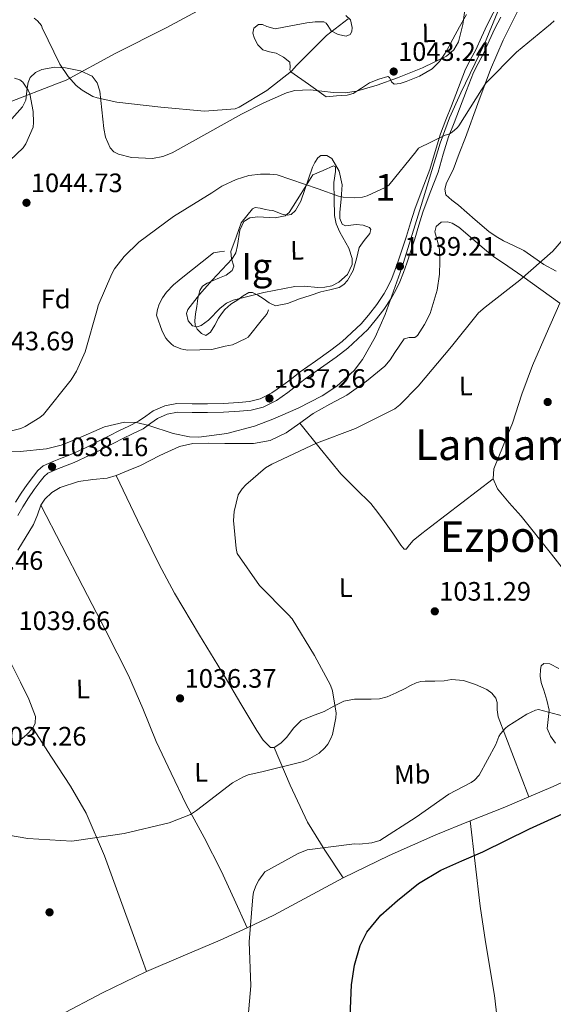
# Model space of a CAD drawing. Extents: x 641239 to 648142, y 748599 to 753369.
# Drawn here: x 647130 to 647330, y 752186 to 752555 of the extents above; entities that cross this region are included whole.
import ezdxf
from ezdxf.enums import TextEntityAlignment as Align

# ---------------------------------------------------------------- set-up
doc = ezdxf.new("R2010")
doc.units = 0
doc.header["$MEASUREMENT"] = 0
doc.linetypes.add('DGN Style 3', pattern=[111.159636, 79.39974000000001, -31.759896])
for name, color, linetype in [('Nivel 1', 7, 'Continuous'), ('Nivel 17', 7, 'Continuous'), ('Nivel 21', 7, 'Continuous'), ('Nivel 35', 7, 'Continuous'), ('Nivel 36', 7, 'Continuous'), ('Nivel 37', 7, 'Continuous'), ('Nivel 4', 7, 'Continuous'), ('Nivel 41', 7, 'Continuous'), ('Nivel 45', 7, 'Continuous'), ('Nivel 48', 7, 'Continuous'), ('Nivel 5', 7, 'Continuous'), ('Nivel 57', 7, 'Continuous'), ('Nivel 59', 7, 'Continuous'), ('Nivel 7', 7, 'Continuous')]:
    doc.layers.add(name, color=color, linetype=linetype)
doc.styles.add('Style-arial', font='arial.shx', dxfattribs={"bigfont": 'arialbig.shx'})
doc.styles.add('Style-arialn', font='arialn.shx', dxfattribs={"bigfont": 'arialnbig.shx'})
doc.styles.add('Style-times', font='times.shx', dxfattribs={"bigfont": 'timesbig.shx'})

# ---------------------------------------------------------------- blocks, each defined once
blk = doc.blocks.new('5PATER_3')
at = {"layer": 'Nivel 7', "linetype": 'Continuous', "lineweight": 0}
h = blk.add_hatch(color=53, dxfattribs=at)
edge = h.paths.add_edge_path()
edge.add_ellipse((0, 0), major_axis=(-1.071487401494685, -1.134116574096758), ratio=0.9994222409660324, start_angle=0, end_angle=360)
blk = doc.blocks.new('5PERFI_4')
at = {"layer": 'Nivel 17', "linetype": 'Continuous', "lineweight": 0}
h = blk.add_hatch(color=7, dxfattribs=at)
edge = h.paths.add_edge_path()
edge.add_arc((0, 0), 1.55999999938624, 316.2375359667152, 676.2375359667152)

msp = doc.modelspace()

# ---------------------------------------------------------------- linework, layer by layer
at = {"layer": 'Nivel 1', "color": 7, "linetype": 'Continuous', "lineweight": 0}
msp.add_polyline3d([(647198.355, 752559.5460000001, 1048.652), (647184.7520000001, 752552.365, 1048.379), (647165.6170000001, 752542.7320000001, 1047.157), (647147.26, 752532.6159999999, 1044.505), (647143.683, 752531.2520000001, 1043.32), (647126.1680000001, 752524.5719999999, 1039.041), (647117.405, 752528.3589999999, 1038.52), (647116.6540000001, 752528.625, 1038.473), (647105.5789999999, 752532.5549999999, 1039.298), (647093.696, 752534.5900000001, 1039.132), (647083.433, 752533.6270000001, 1038.398), (647070.3319999999, 752530.0320000001, 1038.079), (647053.1100000001, 752524.145, 1040.375), (647037.331, 752520.8459999999, 1043.622), (647009.919, 752511.7110000001, 1045.007), (646959.898, 752498.297, 1045.164), (646945.169, 752505.831, 1040.68), (646916.179, 752518.247, 1032.554)], dxfattribs=at)
at = {"layer": 'Nivel 21', "color": 7, "linetype": 'DGN Style 3', "lineweight": 0}
for points in [[(647294.5660000001, 752529.946, 1040.035), (647297.223, 752536.8219999999, 1040.324), (647299.0700000001, 752540.479, 1040.287), (647301.0530000001, 752544.075, 1040.214), (647303.1740000001, 752548.788, 1040.204), (647305.362, 752553.4709999999, 1040.214), (647307.591, 752557.808, 1040.274), (647309.827, 752562.1370000001, 1040.376), (647312.6130000001, 752567.5150000001, 1040.574), (647315.3999999999, 752572.8900000001, 1040.976), (647317.132, 752576.256, 1041.458), (647318.858, 752579.6100000001, 1041.973), (647321.385, 752584.0390000001, 1042.455), (647324.2309999999, 752588.2949999999, 1042.969), (647326.889, 752591.1939999999, 1043.463), (647329.598, 752594.0419999999, 1043.995), (647331.564, 752596.672, 1044.465)], [(647128.2350000001, 752374.149, 1037.245), (647130.3659999999, 752377.5390000001, 1037.152), (647132.5989999999, 752380.774, 1037.179), (647134.95, 752383.9340000001, 1037.269), (647136.588, 752386.078, 1037.35), (647138.6089999999, 752387.79, 1037.416), (647140.567, 752388.7080000001, 1037.435), (647142.5590000001, 752389.5190000001, 1037.445), (647145.7749999999, 752390.79, 1037.458), (647148.973, 752392.1059999999, 1037.46), (647154.702, 752394.747, 1037.407), (647160.3630000001, 752397.5290000001, 1037.284), (647163.703, 752399.2250000001, 1037.182), (647167.04, 752400.926, 1037.079), (647170.7409999999, 752402.743, 1036.98), (647174.4469999999, 752404.548, 1036.895), (647177.1740000001, 752406.477, 1036.881), (647179.923, 752408.479, 1036.859), (647184.246, 752410.361, 1036.75), (647188.783, 752411.189, 1036.639), (647194.5560000001, 752411.152, 1036.503), (647200.328, 752411.0889999999, 1036.375), (647206.199, 752411.2749999999, 1036.378), (647212.0689999999, 752411.5519999999, 1036.5), (647216.1130000001, 752411.9340000001, 1036.602), (647220.084, 752412.949, 1036.705), (647224.513, 752415.182, 1036.729), (647228.544, 752417.994, 1036.749), (647231.825, 752420.5430000001, 1036.947), (647235.115, 752423.067, 1037.145), (647240.882, 752427.1780000001, 1037.176), (647246.6540000001, 752431.291, 1037.203), (647250.915, 752434.5560000001, 1037.299), (647258.0160000001, 752441.1259999999, 1037.704), (647260.78, 752444.433, 1037.936), (647263.8500000001, 752448.405, 1038.215), (647266.655, 752452.5689999999, 1038.493), (647268.2, 752455.3060000001, 1038.65), (647269.507, 752458.1570000001, 1038.771), (647270.845, 752461.5789999999, 1038.86), (647272.087, 752465.033, 1038.91), (647273.6000000001, 752469.5360000001, 1038.957), (647275.075, 752474.051, 1038.991), (647276.6070000001, 752479.105, 1039.012), (647278.1440000001, 752484.156, 1039.027), (647280.9410000001, 752491.6440000001, 1039.005), (647283.8019999999, 752499.108, 1039.013), (647285.746, 752505.8189999999, 1039.151), (647287.815, 752512.4850000001, 1039.35), (647289.8670000001, 752517.777, 1039.514), (647291.9240000001, 752523.067, 1039.687), (647294.5660000001, 752529.946, 1040.035)]]:
    msp.add_polyline3d(points, dxfattribs=at)
at = {"layer": 'Nivel 21', "color": 7, "linetype": 'Continuous', "lineweight": 0}
for points in [[(647310.47, 752556.324, 1040.274), (647308.271, 752552.0449999999, 1040.214), (647306.118, 752547.4380000001, 1040.204), (647303.953, 752542.6259999999, 1040.214), (647301.935, 752538.966, 1040.287), (647300.1869999999, 752535.5050000001, 1040.324), (647297.5889999999, 752528.7820000001, 1040.035), (647294.9450000001, 752521.899, 1039.687), (647292.8859999999, 752516.605, 1039.514), (647290.875, 752511.4180000001, 1039.35), (647288.8489999999, 752504.888, 1039.151), (647286.875, 752498.0760000001, 1039.013), (647283.9709999999, 752490.4979999999, 1039.005), (647281.2139999999, 752483.1170000001, 1039.027), (647279.706, 752478.1640000001, 1039.012), (647278.165, 752473.078, 1038.991), (647276.675, 752468.517, 1038.957), (647275.1470000001, 752463.969, 1038.91), (647273.878, 752460.4410000001, 1038.86), (647272.49, 752456.8910000001, 1038.771), (647271.088, 752453.8319999999, 1038.65), (647269.413, 752450.865, 1038.493), (647266.477, 752446.5079999999, 1038.215), (647263.3049999999, 752442.4029999999, 1037.936), (647260.5009999999, 752439.0490000001, 1037.704), (647252.953, 752432.037, 1037.299), (647248.5800000001, 752428.686, 1037.203), (647242.7620000001, 752424.54, 1037.176), (647237.041, 752420.462, 1037.145), (647233.804, 752417.979, 1036.947), (647230.4650000001, 752415.385, 1036.749), (647226.1769999999, 752412.3929999999, 1036.729), (647221.2280000001, 752409.898, 1036.705), (647216.6699999999, 752408.733, 1036.602), (647212.298, 752408.3200000001, 1036.5), (647206.327, 752408.038, 1036.378), (647200.362, 752407.8489999999, 1036.375), (647194.5279999999, 752407.913, 1036.503), (647189.0660000001, 752407.9480000001, 1036.639), (647185.196, 752407.2420000001, 1036.75), (647181.5419999999, 752405.6510000001, 1036.859), (647179.0630000001, 752403.845, 1036.881), (647176.102, 752401.7509999999, 1036.895), (647172.1640000001, 752399.8330000001, 1036.98), (647168.4890000001, 752398.0290000001, 1037.079), (647165.172, 752396.338, 1037.182), (647161.811, 752394.631, 1037.284), (647156.095, 752391.8219999999, 1037.407), (647150.2679999999, 752389.1359999999, 1037.46), (647146.987, 752387.7860000001, 1037.458), (647143.7649999999, 752386.513, 1037.445), (647141.8659999999, 752385.74, 1037.435)], [(647141.8659999999, 752385.74, 1037.435), (647140.3740000001, 752385.04, 1037.416), (647138.949, 752383.8330000001, 1037.35), (647137.5360000001, 752381.9839999999, 1037.269), (647135.2320000001, 752378.8870000001, 1037.179), (647133.071, 752375.756, 1037.152), (647131.004, 752372.467, 1037.245), (647129.064, 752369.159, 1037.357)]]:
    msp.add_polyline3d(points, dxfattribs=at)
at = {"layer": 'Nivel 35', "color": 92, "linetype": 'DGN Style 3', "lineweight": 0}
for points in [[(647120.294, 752510.8489999999, 1040.358), (647130.8870000001, 752522.702, 1042.218), (647132.102, 752525.165, 1042.423), (647132.619, 752529.5930000001, 1042.459), (647132.9539999999, 752531.7450000001, 1042.464), (647133.7509999999, 752533.6130000001, 1042.528), (647135.7339999999, 752535.534, 1042.681), (647138.0590000001, 752536.648, 1042.816), (647142.9880000001, 752537.4880000001, 1043.054), (647146.993, 752537.335, 1043.233), (647152.6869999999, 752536.131, 1043.502), (647156.9880000001, 752534.115, 1043.768), (647158.94, 752531.632, 1043.971), (647159.939, 752528.4920000001, 1044.148), (647161.442, 752514.497, 1044.751), (647162.0760000001, 752511.2180000001, 1044.896), (647163.81, 752507.22, 1045.11), (647165.162, 752505.804, 1045.214), (647166.919, 752504.882, 1045.317), (647171.7720000001, 752503.679, 1045.17), (647179.6699999999, 752503.2890000001, 1044.168), (647183.5160000001, 752503.95, 1043.69), (647187.058, 752505.317, 1043.458), (647200.034, 752512.588, 1043.608), (647213.092, 752519.8289999999, 1043.768), (647221.4180000001, 752524.098, 1043.549), (647229.966, 752527.943, 1043.148), (647233.1300000001, 752528.811, 1042.876), (647238.865, 752529.0249999999, 1042.041), (647247.673, 752528.0800000001, 1040.55), (647252.04, 752527.9210000001, 1039.991), (647256.3019999999, 752528.5120000001, 1039.739), (647264.0260000001, 752530.824, 1040.167), (647271.693, 752533.494, 1040.669), (647281.0689999999, 752537.3160000001, 1040.645), (647290.115, 752541.6410000001, 1040.669), (647292.869, 752543.994, 1040.736), (647294.5120000001, 752546.9990000001, 1040.807), (647296.1910000001, 752553.541, 1040.947), (647297.5900000001, 752563.6429999999, 1041.153)], [(647309.3130000001, 752558.413, 1041.196), (647304.388, 752546.26, 1040.997), (647295.473, 752527.8559999999, 1040.66), (647291.2409999999, 752518.514, 1040.499), (647287.72, 752509.0419999999, 1040.359), (647280.54, 752485.631, 1040.204), (647273.2320000001, 752462.2320000001, 1040.049), (647267.0930000001, 752444.6880000001, 1039.348), (647263.273, 752436.1610000001, 1038.868), (647258.477, 752427.8160000001, 1038.499), (647255.3360000001, 752423.6740000001, 1038.397), (647248.8700000001, 752417.706, 1038.373), (647243.3659999999, 752414.067, 1038.43), (647234.3670000001, 752409.49, 1038.526), (647224.8640000001, 752405.392, 1038.499), (647217.9410000001, 752402.7760000001, 1038.104), (647207.547, 752400.017, 1036.981), (647197.1130000001, 752398.592, 1036.33), (647193.612, 752398.669, 1036.461), (647187.479, 752400.023, 1037.167), (647178.277, 752403.027, 1038.629), (647173.682, 752404.05, 1039.192), (647169.094, 752404.1869999999, 1039.429), (647161.696, 752402.412, 1039.438), (647150.8130000001, 752397.7280000001, 1039.41), (647145.369, 752395.585, 1039.407), (647139.861, 752394.256, 1039.429), (647129.9950000001, 752393.1769999999, 1039.501), (647114.7590000001, 752392.858, 1039.62)], [(647239.9299999999, 752497.1599999999, 1039.119), (647235.433, 752490.088, 1038.19), (647230.936, 752483.017, 1037.26), (647229.4650000001, 752481.6499999999, 1037.028), (647225.754, 752480.922, 1036.654), (647219.159, 752481.3030000001, 1036.156), (647216.2010000001, 752480.9680000001, 1035.928), (647213.963, 752479.55, 1035.71), (647212.467, 752476.31, 1035.589), (647211.6159999999, 752470.5619999999, 1035.72), (647210.9580000001, 752467.824, 1035.769), (647209.6159999999, 752465.5079999999, 1035.71), (647205.844, 752461.5730000001, 1035.119), (647202.038, 752457.594, 1034.471), (647197.31, 752452.125, 1034.458), (647192.977, 752446.5490000001, 1034.471), (647192.4920000001, 752445.0009999999, 1034.211), (647193.0719999999, 752442.2919999999, 1033.563), (647194.6599999999, 752440.3859999999, 1033.231), (647196.4099999999, 752440.0079999999, 1033.294), (647197.959, 752440.4850000001, 1033.357), (647200.736, 752442.5889999999, 1033.48), (647205.138, 752446.973, 1033.675), (647207.4839999999, 752448.8589999999, 1033.767), (647209.9510000001, 752450.0160000001, 1033.851), (647221.5190000001, 752452.881, 1034.131), (647233.088, 752455.165, 1034.471), (647236.574, 752455.2930000001, 1034.942), (647241.8019999999, 752454.841, 1036.349), (647244.4169999999, 752454.889, 1037.055), (647247.031, 752455.467, 1037.57), (647249.6259999999, 752456.764, 1037.949), (647252.838, 752459.7209999999, 1038.457), (647254.6089999999, 752463.3800000001, 1038.809), (647254.702, 752465.639, 1038.949), (647253.413, 752469.5860000001, 1039.174), (647250.0190000001, 752475.588, 1039.472), (647248.621, 752478.6710000001, 1039.609), (647248.0109999999, 752481.8360000001, 1039.739), (647247.8770000001, 752488.031, 1039.968), (647247.743, 752494.229, 1040.049), (647248.375, 752498.4099999999, 1039.762), (647248.429, 752500.092, 1039.556), (647247.6089999999, 752500.426, 1039.429), (647243.77, 752498.7930000001, 1039.274), (647239.9299999999, 752497.1599999999, 1039.119)]]:
    msp.add_polyline3d(points, dxfattribs=at)
at = {"layer": 'Nivel 36', "color": 92, "linetype": 'Continuous', "lineweight": 0, "extrusion": (-0.1939263000555248, -0.2480180905356503, 0.9491467836503606), "elevation": -311112.000135611, "flags": 128}
msp.add_lwpolyline([(46489.08732977533, 941210.9732083147), (46502.50975551887, 941203.096756252), (46516.19181389385, 941195.7874229332), (46527.78496703913, 941191.2908819267), (46539.58627884777, 941187.249587521)], dxfattribs=at)
at = {"layer": 'Nivel 36', "color": 92, "linetype": 'Continuous', "lineweight": 0}
for points in [[(647331.007, 752575.0900000001, 1041.057), (647329.5700000001, 752575.06, 1041.01), (647328.3470000001, 752574.4680000001, 1040.974), (647324.818, 752570.851, 1040.883), (647320.4070000001, 752564.889, 1040.777), (647316.781, 752558.4099999999, 1040.638), (647311.395, 752547.6359999999, 1040.309), (647306.5970000001, 752536.6529999999, 1039.942), (647301.8899999999, 752523.8900000001, 1039.367), (647297.182, 752511.1329999999, 1038.814), (647294.8589999999, 752505.0660000001, 1038.952), (647292.5179999999, 752499.004, 1039.15), (647290.095, 752494.1229999999, 1039.075), (647289.3740000001, 752491.7139999999, 1039.013), (647289.8589999999, 752489.554, 1038.934), (647292.0279999999, 752487.5449999999, 1038.789), (647294.523, 752485.7590000001, 1038.647), (647297.6529999999, 752482.9580000001, 1038.6), (647300.8300000001, 752480.1680000001, 1038.599), (647306.013, 752475.875, 1038.777), (647308.6869999999, 752473.952, 1038.599), (647311.422, 752472.378, 1037.831), (647315.243, 752470.513, 1036.223), (647319.064, 752468.648, 1034.615)], [(647252.247, 752556.932, 1044.694), (647254.0449999999, 752555.28, 1044.73), (647254.619, 752552.4210000001, 1044.778), (647254.5320000001, 752550.916, 1044.802), (647253.935, 752549.7790000001, 1044.826), (647252.3859999999, 752549.189, 1044.917), (647249.4140000001, 752549.8019999999, 1045.186), (647246.801, 752551.229, 1045.45), (647245.527, 752553.156, 1045.596), (647244.8770000001, 752554.1259999999, 1045.652), (647243.979, 752554.605, 1045.69), (647240.7760000001, 752554.6170000001, 1045.554), (647237.5719999999, 752554.237, 1045.402), (647231.6370000001, 752553.0590000001, 1045.562), (647225.7080000001, 752551.919, 1045.738), (647222.5819999999, 752552.8319999999, 1045.789), (647221.034, 752553.503, 1045.796), (647219.486, 752553.6170000001, 1045.786), (647217.683, 752552.2039999999, 1045.498), (647217.3630000001, 752550.256, 1045.474), (647217.996, 752548.3160000001, 1045.45), (647219.226, 752545.9580000001, 1045.398), (647221.067, 752544.0290000001, 1045.354), (647223.578, 752543.2749999999, 1045.361), (647226.135, 752542.764, 1045.402), (647228.8489999999, 752541.341, 1045.468), (647231.247, 752539.4369999999, 1045.546), (647231.372, 752537.5260000001, 1045.79), (647231.2280000001, 752536.5090000001, 1045.866), (647231.5560000001, 752535.7779999999, 1045.738), (647238.186, 752531.1100000001, 1043.218), (647244.817, 752526.442, 1040.698)], [(647244.817, 752526.442, 1040.698), (647248.8200000001, 752526.7579999999, 1040.698), (647252.8219999999, 752527.0730000001, 1040.698), (647255.067, 752527.6910000001, 1040.698), (647258.1340000001, 752529.625, 1040.698), (647261.2010000001, 752531.6070000001, 1040.698), (647264.6140000001, 752533.044, 1040.776), (647268.0220000001, 752534.0460000001, 1040.89), (647268.703, 752533.685, 1040.905), (647269.4280000001, 752532.0830000001, 1040.919), (647270.3759999999, 752531.118, 1040.938), (647272.642, 752531.429, 1041.044), (647274.936, 752532.1329999999, 1041.13), (647279.963, 752534.165, 1041.108), (647284.685, 752536.926, 1041.082), (647287.467, 752539.628, 1041.082), (647289.5989999999, 752542.76, 1041.082), (647291.03, 752545.4269999999, 1041.082), (647292.462, 752548.091, 1041.082), (647294.979, 752552.737, 1041.119), (647297.5320000001, 752557.365, 1041.178)], [(647212.99, 752479.0719999999, 1035.215), (647215.1100000001, 752481.696, 1035.551), (647217.23, 752484.3189999999, 1035.887), (647218.1980000001, 752484.837, 1036.003), (647220.131, 752484.5730000001, 1036.171), (647222.0460000001, 752484.0789999999, 1036.343), (647223.426, 752483.8840000001, 1036.913), (647224.804, 752483.6799999999, 1037.495), (647228.4070000001, 752482.3859999999, 1037.629), (647230.189, 752481.906, 1037.637), (647231.709, 752482.226, 1037.735), (647233.335, 752483.6969999999, 1038.006), (647235.368, 752487.1880000001, 1038.581), (647239.689, 752499.925, 1040.086), (647240.682, 752501.754, 1040.151), (647241.788, 752503.5220000001, 1040.11), (647242.8729999999, 752504.3160000001, 1040.036), (647245.1510000001, 752504.4280000001, 1039.903), (647247.0619999999, 752503.2919999999, 1039.798), (647249.7490000001, 752498.4480000001, 1039.618), (647250.8300000001, 752493.2919999999, 1039.462), (647250.4680000001, 752488.129, 1039.369), (647250.0220000001, 752482.9650000001, 1039.27), (647249.9569999999, 752480.73, 1039.104), (647250.9169999999, 752478.631, 1038.934), (647252.1969999999, 752477.9809999999, 1038.898), (647254.1939999999, 752478.175, 1038.861), (647256.192, 752478.402, 1038.814), (647258.7620000001, 752478.223, 1038.716), (647261.1399999999, 752477.3630000001, 1038.623), (647261.689, 752476.6030000001, 1038.6), (647261.3360000001, 752475.0830000001, 1038.584), (647259.1540000001, 752472.5090000001, 1038.582), (647257.2930000001, 752469.834, 1038.551), (647256.2339999999, 752465.5050000001, 1038.388), (647254.96, 752461.192, 1038.215), (647252.9140000001, 752457.409, 1038.163), (647251.4909999999, 752455.8640000001, 1038.151), (647249.7139999999, 752454.7779999999, 1038.119), (647246.2930000001, 752453.8870000001, 1037.914), (647242.8759999999, 752453.1410000001, 1037.687), (647238.895, 752451.854, 1037.77), (647234.913, 752450.5630000001, 1037.831), (647230.3360000001, 752448.817, 1037.513), (647225.8049999999, 752447.9610000001, 1036.991), (647223.4950000001, 752449.0590000001, 1036.627), (647221.2779999999, 752450.727, 1036.247), (647219.2550000001, 752451.9610000001, 1035.875), (647217.2209999999, 752452.9310000001, 1035.527), (647215.848, 752452.9029999999, 1035.369), (647213.7520000001, 752451.716, 1035.229), (647211.6669999999, 752450.176, 1035.143), (647209.085, 752448.493, 1035.049), (647206.8200000001, 752446.52, 1034.951), (647205.5889999999, 752444.926, 1034.869), (647204.4850000001, 752443.2620000001, 1034.783), (647203.0220000001, 752440.663, 1034.708), (647201.3899999999, 752438.04, 1034.711), (647199.7, 752436.743, 1035.431), (647198.057, 752437.469, 1035.333), (647196.439, 752439.193, 1035.047), (647195.6669999999, 752440.7050000001, 1034.682), (647195.571, 752442.267, 1034.375), (647195.869, 752444.967, 1034.207), (647196.256, 752447.666, 1034.231), (647196.7110000001, 752450.6699999999, 1034.363), (647197.3870000001, 752453.648, 1034.543), (647198.4880000001, 752455.298, 1034.699), (647200.19, 752456.4569999999, 1034.855), (647202.5109999999, 752457.456, 1035.039), (647204.845, 752458.3910000001, 1035.143), (647207.328, 752459.483, 1035.142), (647209.5970000001, 752461.128, 1035.119), (647210.1710000001, 752462.781, 1035.094), (647209.375, 752465.588, 1035.049), (647209.098, 752468.334, 1035.047), (647211.044, 752473.703, 1035.131), (647212.99, 752479.0719999999, 1035.215)], [(647332.565, 752448.9099999999, 1033.943), (647325.479, 752454.0260000001, 1035.19), (647318.369, 752459.142, 1036.391), (647313.04, 752462.838, 1037.34), (647307.6710000001, 752466.4709999999, 1038.023), (647305.03, 752468.538, 1038.148), (647294.6669999999, 752477.469, 1038.26), (647292.1780000001, 752478.922, 1038.245), (647290.4299999999, 752479.5160000001, 1038.232), (647288.071, 752479.371, 1038.217), (647286.122, 752477.6910000001, 1038.215), (647285.6270000001, 752475.7420000001, 1038.234), (647286.5560000001, 752472.5220000001, 1038.264), (647287.45, 752469.2420000001, 1038.215), (647287.5619999999, 752464.5449999999, 1037.939), (647287.4240000001, 752459.848, 1037.591), (647286.615, 752453.804, 1037.166), (647283.909, 752445.0619999999, 1036.502), (647281.825, 752440.8530000001, 1036.161), (647279.216, 752436.76, 1035.815), (647278.1329999999, 752436.0789999999, 1035.566), (647276.023, 752436.0249999999, 1034.925), (647274.203, 752435.506, 1034.519), (647270.659, 752430.327, 1034.861), (647268.95, 752427.6070000001, 1035.167), (647266.8640000001, 752425.267, 1035.287), (647259.9950000001, 752419.5719999999, 1035.022), (647252.6640000001, 752414.4210000001, 1034.855), (647246.315, 752410.943, 1034.952), (647239.983, 752407.503, 1035.143), (647234.973, 752403.8430000001, 1035.459), (647229.8319999999, 752400.1810000001, 1035.767), (647223.8570000001, 752397.3929999999, 1035.891), (647217.5449999999, 752396.25, 1035.815), (647212.162, 752396.246, 1035.585), (647206.777, 752396.246, 1035.335), (647200.7790000001, 752396.345, 1035.142), (647194.8630000001, 752396.2180000001, 1035.047), (647189.771, 752395.091, 1035.228), (647182.419, 752391.6740000001, 1035.905), (647175.108, 752388.0009999999, 1036.391), (647170.568, 752386.0660000001, 1036.347), (647166.027, 752384.139, 1036.343), (647162.6140000001, 752383.203, 1036.469), (647157.236, 752382.7390000001, 1036.673), (647151.869, 752382.0009999999, 1036.871), (647145.004, 752379.6610000001, 1037.102), (647141.8899999999, 752377.838, 1037.205), (647139.183, 752375.3119999999, 1037.303), (647137.777, 752373.0530000001, 1037.234), (647136.473, 752369.3910000001, 1036.878), (647135.0349999999, 752365.828, 1036.727), (647129.0860000001, 752356.1980000001, 1037.8)], [(647319.064, 752468.648, 1034.615), (647322.8430000001, 752466.038, 1034.219), (647326.622, 752463.4269999999, 1033.823), (647331.1869999999, 752460.933, 1033.754)], [(647359.331, 752316.1529999999, 1032.311), (647350.02, 752328.209, 1032.839), (647340.71, 752340.2650000001, 1033.367), (647329.4480000001, 752354.6030000001, 1033.228), (647318.098, 752368.8740000001, 1032.743), (647313.642, 752373.97, 1032.744), (647309.1680000001, 752379.22, 1032.743), (647307.604, 752382.889, 1032.709), (647307.8600000001, 752386.7520000001, 1032.647), (647311.325, 752395.2860000001, 1032.206), (647314.8219999999, 752403.8570000001, 1031.736), (647318.4110000001, 752414.7749999999, 1031.622), (647322.372, 752425.5560000001, 1032.071), (647327.4680000001, 752437.233, 1033.007), (647332.565, 752448.9099999999, 1033.943)], [(647234.973, 752403.8430000001, 1035.459), (647242.6840000001, 752394.3500000001, 1034.221), (647250.3940000001, 752384.8559999999, 1032.983), (647255.9909999999, 752379.2409999999, 1032.655), (647261.6340000001, 752373.6429999999, 1032.599), (647264.291, 752370.3119999999, 1032.455), (647266.8200000001, 752366.882, 1032.311), (647269.895, 752362.4880000001, 1032.205), (647272.967, 752358.0800000001, 1032.119), (647274.1470000001, 752356.5009999999, 1031.927), (647274.916, 752356.5760000001, 1031.971), (647276.1710000001, 752358.1270000001, 1032.15), (647277.513, 752359.7820000001, 1032.263), (647280.7590000001, 752362.3900000001, 1032.225), (647284.0449999999, 752364.963, 1032.215), (647295.824, 752373.926, 1032.462), (647307.604, 752382.889, 1032.709)], [(647166.027, 752384.139, 1036.343), (647174.098, 752367.4780000001, 1035.599), (647182.1680000001, 752350.8160000001, 1034.855), (647187.8729999999, 752339.9890000001, 1034.586), (647197.3230000001, 752324.213, 1034.716), (647206.909, 752308.507, 1034.903), (647212.841, 752298.435, 1034.929), (647218.7990000001, 752288.3729999999, 1034.855), (647221.1780000001, 752284.7609999999, 1034.615), (647223.976, 752282.0700000001, 1034.279), (647225.398, 752282.01, 1034.165), (647227.7990000001, 752283.6610000001, 1034), (647230.0800000001, 752285.8670000001, 1033.847), (647232.635, 752289.257, 1033.769), (647235.442, 752292.169, 1033.703), (647239.7390000001, 752293.939, 1033.317), (647244.075, 752295.5630000001, 1032.935), (647247.791, 752297.5150000001, 1032.791), (647251.5530000001, 752299.3900000001, 1032.647), (647255.4990000001, 752300.2350000001, 1032.426), (647261.7579999999, 752300.2039999999, 1032.045), (647264.845, 752300.3659999999, 1031.872), (647267.783, 752301.1159999999, 1031.736), (647271.2110000001, 752302.6200000001, 1031.642), (647274.588, 752304.2409999999, 1031.592), (647276.5930000001, 752305.351, 1031.605), (647278.666, 752306.3910000001, 1031.592), (647280.3630000001, 752306.794, 1031.474), (647282.091, 752306.923, 1031.304), (647285.649, 752307.003, 1030.936), (647289.19, 752307.077, 1030.536), (647290.5630000001, 752307.3360000001, 1030.293), (647291.9280000001, 752307.594, 1030.056), (647296.408, 752307.1499999999, 1030.063), (647300.9040000001, 752305.726, 1030.104), (647305.2280000001, 752303.8200000001, 1029.658), (647307.078, 752302.4650000001, 1029.412), (647308.575, 752300.622, 1029.144), (647309.146, 752298.8929999999, 1028.909), (647309.122, 752296.1740000001, 1028.535), (647309.415, 752293.538, 1028.232), (647315.2150000001, 752278.51, 1026.834), (647321.0149999999, 752263.4820000001, 1025.435)], [(647137.777, 752373.0530000001, 1037.234), (647145.628, 752357.8119999999, 1037.364), (647153.4780000001, 752342.5700000001, 1037.495), (647162.101, 752325.8090000001, 1037.776), (647170.6980000001, 752309.034, 1037.447), (647176.0220000001, 752296.719, 1036.456), (647181.085, 752284.2849999999, 1035.335), (647186.6300000001, 752272.436, 1034.357), (647192.362, 752260.7010000001, 1033.367), (647199.054, 752248.3049999999, 1031.419), (647205.5020000001, 752235.783, 1029.48), (647210.354, 752225.0449999999, 1028.568), (647215.2069999999, 752214.307, 1027.655)], [(647126.8189999999, 752313.108, 1038.425), (647130.128, 752306.612, 1038.502), (647133.2479999999, 752300.163, 1037.867), (647135.6780000001, 752293.673, 1037.351), (647135.612, 752291.166, 1037.487), (647134.6950000001, 752289.3570000001, 1037.672), (647132.3700000001, 752286.7760000001, 1037.984), (647129.463, 752284.3740000001, 1038.215)], [(647330.935, 752283.693, 1026.456), (647329.0530000001, 752286.274, 1027.057), (647327.8389999999, 752289.125, 1027.752), (647328.1980000001, 752292.5700000001, 1028.625), (647328.6070000001, 752296.0150000001, 1029.384), (647327.675, 752299.774, 1029.667), (647326.612, 752303.5320000001, 1029.672), (647326.121, 752305.0160000001, 1029.673), (647325.631, 752306.4890000001, 1029.672), (647325.2390000001, 752308.8729999999, 1029.711), (647325.298, 752311.294, 1029.864), (647325.6300000001, 752312.703, 1030.585), (647326.6229999999, 752313.6130000001, 1031.448), (647328.9180000001, 752313.4340000001, 1031.975), (647332.2620000001, 752311.7749999999, 1032.376)], [(647134.6950000001, 752289.3570000001, 1037.672), (647141.804, 752278.4539999999, 1037.32), (647148.913, 752267.5519999999, 1036.967), (647154.71, 752257.4299999999, 1036.037), (647161.693, 752241.399, 1033.477), (647167.7050000001, 752224.8859999999, 1031.688), (647172.544, 752211.388, 1031.208), (647177.3829999999, 752197.8900000001, 1030.728)], [(647144.7479999999, 752181.3759999999, 1029.672), (647160.9480000001, 752189.8630000001, 1030.629), (647177.3829999999, 752197.8900000001, 1030.728), (647191.22, 752203.8459999999, 1029.5), (647205.0789999999, 752209.7139999999, 1028.136), (647215.2069999999, 752214.307, 1027.655), (647225.267, 752219.0860000001, 1027.272), (647238.304, 752226.1030000001, 1026.913), (647251.31, 752233.166, 1026.696), (647268.537, 752241.514, 1026.989), (647286.0160000001, 752249.2660000001, 1027.368), (647298.9680000001, 752254.477, 1027.115), (647311.9099999999, 752259.6769999999, 1026.504), (647321.0149999999, 752263.4820000001, 1025.435), (647330.0719999999, 752267.4010000001, 1024.585), (647344.962, 752274.246, 1024.774)], [(647298.9680000001, 752254.477, 1027.115), (647300.8360000001, 752238.4720000001, 1024.386), (647302.703, 752222.467, 1021.657), (647304.6440000001, 752209.092, 1020.226), (647308.1059999999, 752188.8970000001, 1020.196), (647310.5109999999, 752168.5660000001, 1020.697), (647311.4920000001, 752152.325, 1020.707), (647312.473, 752136.084, 1020.717)]]:
    msp.add_polyline3d(points, dxfattribs=at)
at = {"layer": 'Nivel 4', "color": 30, "linetype": 'Continuous', "lineweight": 30, "elevation": 1025, "flags": 128}
msp.add_lwpolyline([(647253.7960000001, 752178.0449999999), (647254.442, 752192.912), (647255.4890000001, 752200.311), (647257.5889999999, 752207.6780000001), (647260.115, 752212.685), (647265.358, 752219.0249999999), (647271.629, 752224.604), (647279.4909999999, 752230.915), (647287.9510000001, 752236.038), (647295.8459999999, 752239.504), (647303.7390000001, 752242.922), (647321.2239999999, 752251.459), (647339.1540000001, 752259.676)], dxfattribs=at)
at = {"layer": 'Nivel 5', "color": 30, "linetype": 'Continuous', "lineweight": 0, "flags": 128}
for points, elevation in [([(647330.4709999999, 752554.9650000001), (647329.074, 752553.6680000001), (647316.3729999999, 752543.1570000001), (647304.8030000001, 752531.5619999999), (647303.169, 752529.0460000001), (647294.702, 752515.513), (647294.085, 752514.7609999999), (647292.2209999999, 752513.084), (647291.0220000001, 752512.425), (647289.6070000001, 752511.973), (647279.5260000001, 752507.1640000001), (647278.5009999999, 752505.77), (647268.3759999999, 752493.256), (647267.023, 752492.382), (647260.335, 752489.283), (647258.5, 752488.7679999999), (647255.656, 752488.496), (647251.271, 752488.7180000001), (647249.5220000001, 752489.102), (647241.8640000001, 752491.8389999999), (647226.4480000001, 752497.047), (647223.7490000001, 752497.4099999999), (647220.2139999999, 752497.3870000001), (647215.899, 752496.8189999999), (647211.024, 752495.341), (647205.7490000001, 752492.8), (647201.95, 752490.3430000001), (647187.5260000001, 752481.4299999999), (647174.4880000001, 752471.8090000001), (647169.064, 752466.4140000001), (647165.419, 752461.7450000001), (647164.3500000001, 752459.9280000001), (647159.3289999999, 752448.0519999999), (647159.038, 752446.8840000001), (647154.375, 752430.689), (647151.104, 752423.3360000001), (647149.1680000001, 752420.128), (647138.79, 752407.081), (647137.3899999999, 752405.943), (647131.8700000001, 752402.5519999999), (647130.196, 752401.8829999999), (647124.5800000001, 752400.4950000001)], 1040), ([(647253.095, 752555.7209999999), (647244.9469999999, 752549.4240000001), (647233.7390000001, 752538.1529999999), (647231.8330000001, 752536.0009999999), (647222.649, 752528.784), (647212.23, 752522.5430000001), (647210.7139999999, 752521.8770000001), (647199.176, 752521.048), (647182.7849999999, 752522.54), (647166.2280000001, 752524.399), (647158.912, 752525.9820000001), (647157.2110000001, 752526.5789999999), (647153.256, 752528.868), (647151.0020000001, 752530.6130000001), (647147.9720000001, 752534.0830000001), (647144.9180000001, 752538.6610000001), (647138.29, 752552.3430000001), (647137.9569999999, 752553.128), (647136.4920000001, 752554.996), (647135.2039999999, 752555.9709999999)], 1045), ([(647118.5689999999, 752495.507), (647131.085, 752507.281), (647132.108, 752508.781), (647134.8740000001, 752515.067), (647135.048, 752516.8130000001), (647134.854, 752520.872), (647133.6030000001, 752527.493), (647133.0449999999, 752528.906), (647131.0290000001, 752531.8700000001), (647129.8489999999, 752532.7420000001), (647127.8289999999, 752533.4369999999)], 1040), ([(647338.7010000001, 752478.557), (647330, 752468.5020000001), (647317.6259999999, 752457.5220000001), (647304.5460000001, 752447.425), (647302.06, 752445.26), (647291.885, 752432.6400000001), (647279.436, 752417.754), (647272.571, 752410.693), (647270.6510000001, 752409.1740000001), (647255.929, 752401.838), (647241.2720000001, 752396.3500000001), (647224.504, 752388.442), (647222.108, 752387.0179999999), (647214.6969999999, 752380.737), (647213.3589999999, 752379.1769999999), (647211.879, 752376.8759999999), (647210.3759999999, 752370.723), (647210.1329999999, 752367.288), (647211.047, 752356.754), (647211.456, 752354.916), (647219.79, 752342.8530000001), (647230.631, 752332.006), (647232.092, 752330.3489999999), (647240.462, 752316.5989999999), (647246.4539999999, 752305.4890000001), (647247.2919999999, 752303.3430000001), (647248.635, 752294.929), (647248.5660000001, 752293.2390000001), (647247.226, 752286.878), (647246.6769999999, 752285.389), (647245.51, 752283.253), (647244.4310000001, 752281.9099999999), (647242.31, 752279.912), (647237.827, 752277.388), (647235.838, 752276.6059999999), (647220.773, 752272.956), (647215.628, 752271.737), (647213.848, 752271.065), (647209.676, 752268.7590000001), (647196.2320000001, 752258.442), (647193.996, 752256.916), (647185.9380000001, 752253.7350000001), (647169.0320000001, 752249.781), (647151.9909999999, 752247.1969999999), (647149.3600000001, 752246.8759999999), (647132.875, 752247.8389999999), (647117.462, 752250.514)], 1035), ([(647333.932, 752293.7579999999), (647324.5889999999, 752296.3530000001), (647323.4880000001, 752296.013), (647320.196, 752294.517), (647313.0619999999, 752290.0889999999), (647312.182, 752289.331), (647310.327, 752287.233), (647309.7690000001, 752286.2180000001), (647308.5689999999, 752283.132), (647302.328, 752271.5989999999), (647300.5190000001, 752269.818), (647299.2720000001, 752268.9469999999), (647290.9240000001, 752264.5449999999), (647278.7110000001, 752255.838), (647265.074, 752247.101), (647262.0860000001, 752246.192), (647257.399, 752245.774), (647255.4979999999, 752245.838), (647237.71, 752243.6070000001), (647234.362, 752242.2679999999), (647221.9010000001, 752235.297), (647219.645, 752232.2409999999), (647218.631, 752230.3189999999), (647217.6329999999, 752227.659), (647217.3530000001, 752225.9650000001), (647215.9240000001, 752209.048), (647216.5449999999, 752192.544), (647215.071, 752175.257)], 1030)]:
    msp.add_lwpolyline(points, dxfattribs=dict(at, elevation=elevation))
at = {"layer": 'Nivel 5', "color": 30, "linetype": 'DGN Style 3', "lineweight": 0, "elevation": 1035, "flags": 128}
msp.add_lwpolyline([(647215.6089999999, 752436.128), (647214.7760000001, 752435.5819999999), (647209.6540000001, 752433.308), (647206.9739999999, 752432.7749999999), (647201.935, 752431.558), (647192.919, 752431.2050000001), (647191.4880000001, 752431.4909999999), (647190.2679999999, 752431.781), (647187.6059999999, 752432.885), (647186.6399999999, 752433.6030000001), (647185.3999999999, 752434.842), (647184.693, 752435.8300000001), (647183.2649999999, 752438.3840000001), (647181.183, 752444.408), (647181.5079999999, 752446.473), (647182.149, 752448.5449999999), (647183.416, 752450.9469999999), (647184.953, 752453.091), (647187.585, 752455.8389999999), (647189.659, 752457.5190000001), (647190.4380000001, 752458.1170000001), (647202.577, 752467.7720000001), (647204.8360000001, 752468.243), (647208.524, 752468.533), (647212.2220000001, 752468.297), (647214.1410000001, 752467.4410000001), (647215.2139999999, 752466.6200000001), (647218.8330000001, 752462.7409999999), (647219.4890000001, 752461.699), (647221.0860000001, 752458.6200000001), (647224.003, 752450.6100000001), (647223.939, 752448.656), (647223.55, 752447.1170000001), (647222.6969999999, 752445.094), (647222.034, 752444.024), (647221.003, 752442.8940000001), (647215.6089999999, 752436.128)], dxfattribs=at)
at = {"layer": 'Nivel 57', "color": 92, "linetype": 'DGN Style 3', "lineweight": 0}
for points in [[(647297.5900000001, 752563.6429999999, 1041.153), (647296.1910000001, 752553.541, 1040.947), (647294.5120000001, 752546.9990000001, 1040.807), (647292.869, 752543.994, 1040.736), (647290.115, 752541.6410000001, 1040.669), (647281.0689999999, 752537.3160000001, 1040.645), (647271.693, 752533.494, 1040.669), (647264.0260000001, 752530.824, 1040.167), (647256.3019999999, 752528.5120000001, 1039.739), (647252.04, 752527.9210000001, 1039.991), (647247.673, 752528.0800000001, 1040.55), (647238.865, 752529.0249999999, 1042.041), (647233.1300000001, 752528.811, 1042.876), (647229.966, 752527.943, 1043.148), (647221.4180000001, 752524.098, 1043.549), (647213.092, 752519.8289999999, 1043.768), (647200.034, 752512.588, 1043.608), (647187.058, 752505.317, 1043.458), (647183.5160000001, 752503.95, 1043.69), (647179.6699999999, 752503.2890000001, 1044.168), (647171.7720000001, 752503.679, 1045.17), (647166.919, 752504.882, 1045.317), (647165.162, 752505.804, 1045.214), (647163.81, 752507.22, 1045.11), (647162.0760000001, 752511.2180000001, 1044.896), (647161.442, 752514.497, 1044.751), (647159.939, 752528.4920000001, 1044.148), (647158.94, 752531.632, 1043.971), (647156.9880000001, 752534.115, 1043.768), (647152.6869999999, 752536.131, 1043.502), (647146.993, 752537.335, 1043.233), (647142.9880000001, 752537.4880000001, 1043.054), (647138.0590000001, 752536.648, 1042.816), (647135.7339999999, 752535.534, 1042.681), (647133.7509999999, 752533.6130000001, 1042.528), (647132.9539999999, 752531.7450000001, 1042.464), (647132.619, 752529.5930000001, 1042.459), (647132.102, 752525.165, 1042.423), (647130.8870000001, 752522.702, 1042.218), (647120.294, 752510.8489999999, 1040.358)], [(647114.7590000001, 752392.858, 1039.62), (647129.9950000001, 752393.1769999999, 1039.501), (647139.861, 752394.256, 1039.429), (647145.369, 752395.585, 1039.407), (647150.8130000001, 752397.7280000001, 1039.41), (647161.696, 752402.412, 1039.438), (647169.094, 752404.1869999999, 1039.429), (647173.682, 752404.05, 1039.192), (647178.277, 752403.027, 1038.629), (647187.479, 752400.023, 1037.167), (647193.612, 752398.669, 1036.461), (647197.1130000001, 752398.592, 1036.33), (647207.547, 752400.017, 1036.981), (647217.9410000001, 752402.7760000001, 1038.104), (647224.8640000001, 752405.392, 1038.499), (647234.3670000001, 752409.49, 1038.526), (647243.3659999999, 752414.067, 1038.43), (647248.8700000001, 752417.706, 1038.373), (647255.3360000001, 752423.6740000001, 1038.397), (647258.477, 752427.8160000001, 1038.499), (647263.273, 752436.1610000001, 1038.868), (647267.0930000001, 752444.6880000001, 1039.348), (647273.2320000001, 752462.2320000001, 1040.049), (647280.54, 752485.631, 1040.204), (647287.72, 752509.0419999999, 1040.359), (647291.2409999999, 752518.514, 1040.499), (647295.473, 752527.8559999999, 1040.66), (647304.388, 752546.26, 1040.997), (647309.3130000001, 752558.413, 1041.196)]]:
    msp.add_polyline3d(points, dxfattribs=at)
at = {"layer": 'Nivel 59', "color": 7, "linetype": 'Continuous', "lineweight": 0}
msp.add_polyline3d([(647239.9299999999, 752497.1599999999, 1039.119), (647235.433, 752490.088, 1038.19), (647230.936, 752483.017, 1037.26), (647229.4650000001, 752481.6499999999, 1037.028), (647225.754, 752480.922, 1036.654), (647219.159, 752481.3030000001, 1036.156), (647216.2010000001, 752480.9680000001, 1035.928), (647213.963, 752479.55, 1035.71), (647212.467, 752476.31, 1035.589), (647211.6159999999, 752470.5619999999, 1035.72), (647210.9580000001, 752467.824, 1035.769), (647209.6159999999, 752465.5079999999, 1035.71), (647205.844, 752461.5730000001, 1035.119), (647202.038, 752457.594, 1034.471), (647197.31, 752452.125, 1034.458), (647192.977, 752446.5490000001, 1034.471), (647192.4920000001, 752445.0009999999, 1034.211), (647193.0719999999, 752442.2919999999, 1033.563), (647194.6599999999, 752440.3859999999, 1033.231), (647196.4099999999, 752440.0079999999, 1033.294), (647197.959, 752440.4850000001, 1033.357), (647200.736, 752442.5889999999, 1033.48), (647205.138, 752446.973, 1033.675), (647207.4839999999, 752448.8589999999, 1033.767), (647209.9510000001, 752450.0160000001, 1033.851), (647221.5190000001, 752452.881, 1034.131), (647233.088, 752455.165, 1034.471), (647236.574, 752455.2930000001, 1034.942), (647241.8019999999, 752454.841, 1036.349), (647244.4169999999, 752454.889, 1037.055), (647247.031, 752455.467, 1037.57), (647249.6259999999, 752456.764, 1037.949), (647252.838, 752459.7209999999, 1038.457), (647254.6089999999, 752463.3800000001, 1038.809), (647254.702, 752465.639, 1038.949), (647253.413, 752469.5860000001, 1039.174), (647250.0190000001, 752475.588, 1039.472), (647248.621, 752478.6710000001, 1039.609), (647248.0109999999, 752481.8360000001, 1039.739), (647247.8770000001, 752488.031, 1039.968), (647247.743, 752494.229, 1040.049), (647248.375, 752498.4099999999, 1039.762), (647248.429, 752500.092, 1039.556), (647247.6089999999, 752500.426, 1039.429), (647243.77, 752498.7930000001, 1039.274)], close=True, dxfattribs=at)

# ---------------------------------------------------------------- block references
at = {"layer": 'Nivel 17', "color": 7, "linetype": 'Continuous', "lineweight": 0}
msp.add_blockref('5PERFI_4', (647141.0109999999, 752220.1680000001, 1032.563), dxfattribs=at)
at = {"layer": 'Nivel 7', "color": 53, "linetype": 'Continuous', "lineweight": 0}
for p in [(647270.2380000001, 752535.902, 1043.24), (647132.351, 752486.6059999999, 1044.734), (647272.565, 752462.7409999999, 1039.207), (647223.585, 752413.125, 1037.265), (647328.051, 752411.7960000001, 1032.335), (647141.9639999999, 752387.456, 1038.161), (647285.673, 752333.1869999999, 1031.29), (647190.01, 752300.4909999999, 1036.369)]:
    msp.add_blockref('5PATER_3', p, dxfattribs=at)

# ---------------------------------------------------------------- texts
at = {"layer": 'Nivel 37', "color": 92, "linetype": 'Continuous', "lineweight": 0, "style": 'Style-arialn'}
for s, p in [('L', (647283.3550491948, 752550.4347943023, 1042.472)), ('L', (647233.9740491947, 752468.7747943022, 1037.594)), ('L', (647297.2800491948, 752417.8167943023, 1033.765)), ('L', (647252.2100491947, 752342.0787943022, 1033.555)), ('L', (647153.5340491948, 752304.0217943022, 1037.574)), ('L', (647197.9130491947, 752272.7117943023, 1034.661)), ('Mb', (647277.18497949, 752271.9495169446, 1030.592))]:
    msp.add_text(s, height=6.999936, rotation=1.237658342831323, dxfattribs=at).set_placement(p, align=Align.MIDDLE_CENTER)
at = {"layer": 'Nivel 37', "color": 92, "linetype": 'Continuous', "lineweight": 0, "style": 'Style-arial'}
msp.add_text('Fd', height=7.000002, dxfattribs=at).set_placement((647143.2969673101, 752450.436001, 1041.616), align=Align.MIDDLE_CENTER)
at = {"layer": 'Nivel 41', "color": 7, "linetype": 'Continuous', "lineweight": 0, "style": 'Style-arial'}
for s, p in [('1043.24', (647271.9029999999, 752539.902, 1043.24)), ('1044.73', (647134.0160000001, 752490.6059999999, 1044.734)), ('1039.21', (647274.324, 752466.7409999999, 1039.207)), ('1043.69', (647115.8759999999, 752431.1969999999, 1043.688)), ('1037.26', (647225.25, 752417.125, 1037.265)), ('1038.16', (647143.629, 752391.456, 1038.161)), ('1038.46', (647104.21, 752348.7690000001, 1038.46)), ('1031.29', (647287.338, 752337.1869999999, 1031.29)), ('1039.66', (647129.352, 752326.1540000001, 1039.655)), ('1036.37', (647191.74, 752304.4909999999, 1036.369)), ('1037.26', (647120.4280000001, 752282.7820000001, 1037.265))]:
    msp.add_text(s, height=7.000002, dxfattribs=at).set_placement(p)
at = {"layer": 'Nivel 45', "color": 7, "linetype": 'Continuous', "lineweight": 0, "style": 'Style-times'}
for s, p in [('Landamuga', (647321.9382347399, 752395.750001, 1032.015)), ('Ezpondaluzea', (647339.0500834566, 752361.233001, 1032.945))]:
    msp.add_text(s, height=11.500002, dxfattribs=at).set_placement(p, align=Align.MIDDLE_CENTER)
at = {"layer": 'Nivel 48', "color": 92, "linetype": 'Continuous', "lineweight": 0, "style": 'Style-arialn'}
msp.add_text('1', height=10.000002, dxfattribs=at).set_placement((647267.0231957275, 752492.382001, 1040), align=Align.MIDDLE_CENTER)
at = {"layer": 'Nivel 48', "color": 6, "linetype": 'Continuous', "lineweight": 0, "style": 'Style-arialn'}
msp.add_text('Ig', height=10.000002, dxfattribs=at).set_placement((647218.8334539628, 752462.7410009999, 1035), align=Align.MIDDLE_CENTER)

doc.saveas('drawing.dxf')
